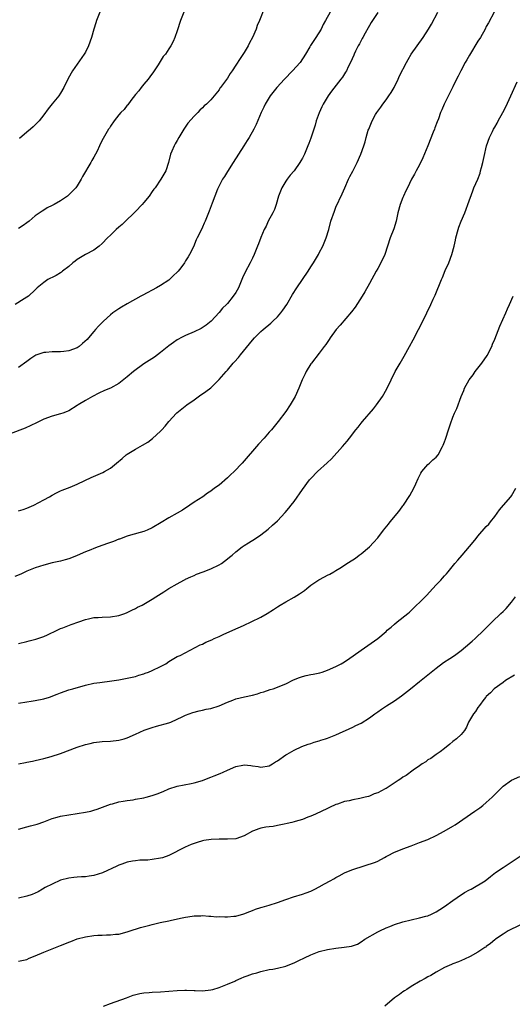
# Model space of a CAD drawing. Units: inches. Extents: x 2571000 to 2574000, y 1503000 to 1506000.
# Drawn here: x 2572479 to 2572597, y 1505099 to 1505335 of the extents above; entities that cross this region are included whole.
import ezdxf

# ---------------------------------------------------------------- set-up
doc = ezdxf.new("R2010")
doc.units = ezdxf.units.IN
doc.header["$MEASUREMENT"] = 0
doc.layers.add('LD25711503_10ft', color=3, linetype='Continuous')

msp = doc.modelspace()

# ---------------------------------------------------------------- linework, layer by layer
at = {"layer": 'LD25711503_10ft'}
for points, elevation in [([(2572537.91, 1505338.09), (2572536.66, 1505335), (2572536.14, 1505333.86), (2572535.86, 1505333), (2572534.99, 1505331), (2572534.32, 1505329.68), (2572533.95, 1505329), (2572533, 1505327.38), (2572532.03, 1505325.97), (2572531, 1505324.32), (2572530.13, 1505323), (2572529.65, 1505322.35), (2572529, 1505321.21), (2572527.38, 1505319), (2572527.2, 1505318.8), (2572527, 1505318.45), (2572525.85, 1505317), (2572525, 1505316.04), (2572524.03, 1505315), (2572523.44, 1505314.56), (2572523, 1505314.09), (2572522.41, 1505313.59), (2572521.88, 1505313), (2572521, 1505312.16), (2572519.53, 1505310.47), (2572518.57, 1505309), (2572517.39, 1505307), (2572517, 1505306.28), (2572516.51, 1505305.49), (2572516.23, 1505305), (2572515.72, 1505303.72), (2572515.41, 1505303), (2572514.91, 1505301), (2572514.25, 1505299), (2572513.77, 1505298.23), (2572513.05, 1505297), (2572511.68, 1505295), (2572511.38, 1505294.62), (2572511, 1505294.05), (2572510.24, 1505293), (2572509, 1505291.48), (2572508.58, 1505291), (2572507, 1505289.33), (2572506.68, 1505289), (2572504.59, 1505287), (2572503.82, 1505286.18), (2572503, 1505285.53), (2572502.37, 1505285), (2572501, 1505283.64), (2572500.29, 1505283), (2572499, 1505281.62), (2572498.27, 1505281), (2572497, 1505280.06), (2572495, 1505278.99), (2572493, 1505277.79), (2572492.58, 1505277.42), (2572492.02, 1505277), (2572491, 1505276.15), (2572489.49, 1505275), (2572489.25, 1505274.75), (2572489, 1505274.64), (2572488.03, 1505273.97), (2572487, 1505273.51), (2572486.66, 1505273.34), (2572486.03, 1505273), (2572485, 1505272.31), (2572483.43, 1505271), (2572483, 1505270.57), (2572481.33, 1505269), (2572481, 1505268.76), (2572480.34, 1505268.34), (2572478.2, 1505267)], 10150), ([(2572565, 1505336.96), (2572563.71, 1505335), (2572563.46, 1505334.54), (2572563, 1505333.8), (2572562.73, 1505333.27), (2572561.98, 1505331.98), (2572561.45, 1505331), (2572561.3, 1505330.7), (2572561, 1505330.21), (2572560.59, 1505329.41), (2572560.33, 1505329), (2572559.66, 1505327.66), (2572559.35, 1505327), (2572559.25, 1505326.75), (2572558.47, 1505325), (2572557.92, 1505323.92), (2572557.48, 1505323), (2572557.31, 1505322.69), (2572556.52, 1505321.48), (2572556.18, 1505321), (2572553.92, 1505318.08), (2572553.11, 1505317), (2572551.94, 1505315), (2572551.63, 1505314.37), (2572551, 1505312.96), (2572550.28, 1505311), (2572550, 1505310), (2572549.67, 1505309), (2572549.09, 1505307.09), (2572549, 1505306.84), (2572548.46, 1505305.54), (2572548.28, 1505305), (2572547.79, 1505303.79), (2572547.44, 1505303), (2572547.28, 1505302.72), (2572547, 1505302.09), (2572546.58, 1505301.42), (2572546.35, 1505301), (2572545, 1505299.04), (2572544.04, 1505297.96), (2572543.31, 1505297), (2572543, 1505296.57), (2572542.04, 1505295), (2572541.25, 1505293), (2572540.68, 1505291), (2572540.24, 1505289.76), (2572539.84, 1505289), (2572538.74, 1505287), (2572538.24, 1505285.76), (2572537.83, 1505285), (2572537, 1505283.05), (2572536.46, 1505281.54), (2572536.21, 1505281), (2572535.39, 1505279), (2572535, 1505278.15), (2572534.44, 1505277), (2572533.26, 1505274.74), (2572532.63, 1505273.37), (2572531.62, 1505271), (2572531, 1505269.91), (2572530.41, 1505269), (2572529, 1505267.28), (2572528.75, 1505267), (2572527.86, 1505266.14), (2572527, 1505265.09), (2572525.07, 1505263), (2572523.95, 1505262.05), (2572522.72, 1505261.28), (2572521, 1505260.48), (2572519, 1505259.57), (2572517.87, 1505259), (2572517.29, 1505258.71), (2572517, 1505258.53), (2572516.07, 1505257.93), (2572515, 1505257.14), (2572513, 1505255.54), (2572511.55, 1505254.44), (2572509, 1505252.78), (2572506.53, 1505251), (2572505, 1505249.69), (2572503, 1505248.13), (2572501, 1505247.02), (2572499.6, 1505246.4), (2572498.23, 1505245.77), (2572496.71, 1505245), (2572495, 1505244.06), (2572493.27, 1505243), (2572493, 1505242.81), (2572491, 1505241.59), (2572490.6, 1505241.4), (2572489.59, 1505241), (2572489, 1505240.8), (2572487, 1505240.26), (2572485, 1505239.56), (2572483.29, 1505238.71), (2572481.96, 1505238.04), (2572480.59, 1505237.41), (2572477, 1505236.07)], 10130), ([(2572592.9, 1505337), (2572591.5, 1505334.5), (2572591, 1505333.58), (2572590.71, 1505333), (2572589.58, 1505331), (2572589, 1505330.07), (2572587, 1505326.76), (2572586.36, 1505325.64), (2572585.97, 1505325), (2572584.89, 1505323), (2572584.28, 1505321.72), (2572583.88, 1505321), (2572583, 1505319.18), (2572580.94, 1505315), (2572580.32, 1505313.68), (2572580.05, 1505313), (2572579.51, 1505311.51), (2572579.21, 1505310.79), (2572578.66, 1505309.34), (2572578.55, 1505309), (2572578.29, 1505308.29), (2572577, 1505305.03), (2572575.83, 1505302.17), (2572575, 1505300.51), (2572574.18, 1505299), (2572573.79, 1505298.21), (2572573.11, 1505297), (2572572.11, 1505295), (2572571.76, 1505294.24), (2572571.13, 1505293), (2572571, 1505292.67), (2572570.37, 1505291), (2572569.84, 1505289), (2572569.38, 1505287), (2572568.82, 1505285.18), (2572568.01, 1505283), (2572566.66, 1505279), (2572565.77, 1505277), (2572565, 1505275.67), (2572564.65, 1505275), (2572563, 1505272.05), (2572561.93, 1505270.07), (2572561.26, 1505269), (2572559.58, 1505266.42), (2572558.71, 1505265.29), (2572555.96, 1505262.04), (2572555.04, 1505261), (2572553.58, 1505259), (2572553.36, 1505258.64), (2572552.55, 1505257.45), (2572552.2, 1505257), (2572551, 1505255.33), (2572549.14, 1505253), (2572549, 1505252.8), (2572547.88, 1505251), (2572547.58, 1505250.42), (2572546.9, 1505249), (2572546.07, 1505247), (2572545.19, 1505245), (2572544.05, 1505243), (2572543, 1505241.41), (2572541.18, 1505239), (2572539.53, 1505237), (2572539, 1505236.42), (2572537.79, 1505235), (2572536.46, 1505233.54), (2572532.55, 1505229), (2572530.59, 1505227), (2572529.77, 1505226.23), (2572529, 1505225.48), (2572527, 1505223.77), (2572525.91, 1505223), (2572525, 1505222.33), (2572524.2, 1505221.8), (2572523.09, 1505221), (2572521, 1505219.67), (2572519.98, 1505219), (2572518.21, 1505217.79), (2572516.97, 1505217.03), (2572515, 1505215.93), (2572513.15, 1505214.85), (2572511, 1505213.56), (2572509.8, 1505213), (2572509, 1505212.67), (2572505.76, 1505211.76), (2572505, 1505211.52), (2572503.14, 1505210.86), (2572503, 1505210.82), (2572501.72, 1505210.28), (2572501, 1505210.05), (2572500.25, 1505209.75), (2572498.08, 1505209), (2572497, 1505208.59), (2572496.3, 1505208.3), (2572495, 1505207.81), (2572493, 1505206.92), (2572491.63, 1505206.37), (2572491, 1505206.15), (2572490.12, 1505205.88), (2572489, 1505205.58), (2572487, 1505205.12), (2572485, 1505204.62), (2572483, 1505203.97), (2572481, 1505203.15), (2572479.54, 1505202.46), (2572478.11, 1505201.89)], 10110), ([(2572518.53, 1505337), (2572517.74, 1505335), (2572517, 1505332.57), (2572516.44, 1505331), (2572515.98, 1505330.02), (2572515.46, 1505329), (2572515, 1505328.28), (2572514.14, 1505327), (2572513.62, 1505326.38), (2572512.39, 1505324.39), (2572511.49, 1505323), (2572511.28, 1505322.72), (2572510.45, 1505321.55), (2572510.04, 1505321), (2572509, 1505319.77), (2572508.37, 1505319), (2572507.79, 1505318.21), (2572507, 1505317.3), (2572505.89, 1505315.89), (2572505.13, 1505314.87), (2572505, 1505314.74), (2572504.26, 1505313.74), (2572503.49, 1505313), (2572503, 1505312.42), (2572501.88, 1505311), (2572501, 1505309.7), (2572500.73, 1505309.27), (2572500.54, 1505309), (2572499.26, 1505306.74), (2572498.56, 1505305.44), (2572498.37, 1505305), (2572497.78, 1505303.78), (2572497.38, 1505303), (2572497, 1505302.32), (2572496.51, 1505301.49), (2572496.26, 1505301), (2572494.32, 1505297.68), (2572493.96, 1505297), (2572493, 1505295.47), (2572492.68, 1505295), (2572491.87, 1505294.13), (2572491, 1505293.25), (2572490.68, 1505293), (2572489, 1505291.88), (2572487.48, 1505291), (2572487.16, 1505290.84), (2572487, 1505290.72), (2572485.84, 1505290.16), (2572485, 1505289.62), (2572484.61, 1505289.39), (2572483, 1505288.29), (2572481.49, 1505287), (2572481, 1505286.61), (2572480.07, 1505285.93), (2572479, 1505285.25)], 10160), ([(2572553.57, 1505337), (2572552.51, 1505335), (2572551.96, 1505334.04), (2572551.44, 1505333), (2572550.19, 1505331), (2572548.92, 1505329.08), (2572548.74, 1505328.74), (2572547.7, 1505327), (2572546.41, 1505325), (2572544.61, 1505323), (2572542.65, 1505321), (2572540.82, 1505319), (2572539.24, 1505317), (2572538.02, 1505315), (2572537.73, 1505314.27), (2572537.06, 1505313), (2572535.86, 1505310.14), (2572535.34, 1505309), (2572534.22, 1505307), (2572533.71, 1505306.29), (2572532.93, 1505305), (2572531.63, 1505303), (2572530.37, 1505301), (2572529, 1505298.88), (2572528.31, 1505297.69), (2572527.86, 1505297), (2572526.81, 1505295), (2572526.63, 1505294.63), (2572525.95, 1505293), (2572525.32, 1505291.32), (2572524.66, 1505289.34), (2572523.69, 1505287), (2572523.46, 1505286.54), (2572523, 1505285.51), (2572522.54, 1505284.54), (2572521.79, 1505283), (2572521.51, 1505282.49), (2572520.85, 1505280.85), (2572519.95, 1505279), (2572519.57, 1505278.43), (2572519, 1505277.45), (2572518.71, 1505277), (2572517.84, 1505275.84), (2572517.19, 1505275), (2572517, 1505274.78), (2572516.07, 1505273.93), (2572515.17, 1505273), (2572515, 1505272.85), (2572513, 1505271.57), (2572512.03, 1505271), (2572508.74, 1505269.26), (2572508.3, 1505269), (2572505, 1505267.17), (2572503.62, 1505266.38), (2572503, 1505266), (2572501.6, 1505265), (2572501, 1505264.55), (2572499.34, 1505263), (2572499, 1505262.7), (2572498.15, 1505261.85), (2572497.4, 1505261), (2572497, 1505260.59), (2572495.72, 1505259), (2572495.38, 1505258.62), (2572494.33, 1505257.67), (2572493.53, 1505257), (2572493, 1505256.67), (2572491, 1505255.95), (2572489.79, 1505255.79), (2572489, 1505255.72), (2572487.66, 1505255.66), (2572487, 1505255.71), (2572485.53, 1505255.53), (2572485, 1505255.54), (2572483.35, 1505255), (2572483.1, 1505254.9), (2572481.89, 1505254.11), (2572481, 1505253.35), (2572479, 1505251.9)], 10140), ([(2572479, 1505217.57), (2572480.08, 1505217.92), (2572481, 1505218.28), (2572481.51, 1505218.49), (2572482.61, 1505219), (2572485, 1505220.28), (2572486.41, 1505221), (2572487, 1505221.34), (2572488.08, 1505221.92), (2572489, 1505222.38), (2572489.43, 1505222.57), (2572491.31, 1505223.31), (2572493, 1505224), (2572494.87, 1505224.87), (2572496.37, 1505225.63), (2572499.19, 1505226.81), (2572499.56, 1505227), (2572501, 1505227.85), (2572502.42, 1505229), (2572503.83, 1505230.17), (2572504.75, 1505231), (2572505, 1505231.18), (2572507, 1505232.37), (2572508.11, 1505233), (2572508.69, 1505233.31), (2572509.93, 1505234.07), (2572511.08, 1505234.92), (2572513, 1505236.72), (2572513.27, 1505237), (2572514.08, 1505237.92), (2572515, 1505239.03), (2572516.82, 1505241), (2572516.91, 1505241.09), (2572519.26, 1505243), (2572521, 1505244.23), (2572522.65, 1505245.35), (2572523, 1505245.61), (2572523.85, 1505246.15), (2572525, 1505247.08), (2572527, 1505249.09), (2572528.72, 1505251), (2572529, 1505251.27), (2572530.4, 1505253), (2572530.71, 1505253.29), (2572531.65, 1505254.35), (2572532.1, 1505255), (2572535, 1505258.52), (2572535.46, 1505259), (2572537, 1505260.54), (2572537.53, 1505261), (2572539.43, 1505262.57), (2572539.91, 1505263), (2572541, 1505264.08), (2572541.79, 1505265), (2572542.3, 1505265.7), (2572543.2, 1505267), (2572544.62, 1505269.38), (2572545.62, 1505271), (2572546.96, 1505273.04), (2572548.34, 1505275), (2572549, 1505276.06), (2572549.62, 1505277), (2572550.78, 1505279), (2572551, 1505279.41), (2572551.83, 1505281), (2572552.19, 1505281.81), (2572552.68, 1505283), (2572553.26, 1505285), (2572553.79, 1505287), (2572554.61, 1505289.39), (2572555, 1505290.31), (2572556.46, 1505293.54), (2572557.08, 1505295), (2572557.99, 1505297), (2572558.33, 1505297.67), (2572559, 1505298.94), (2572560.06, 1505301), (2572560.98, 1505303), (2572561.68, 1505305), (2572562, 1505306), (2572562.24, 1505307), (2572562.74, 1505308.74), (2572562.83, 1505309), (2572563, 1505309.44), (2572563.67, 1505311), (2572564.5, 1505312.5), (2572564.78, 1505313), (2572565, 1505313.31), (2572565.72, 1505314.28), (2572566.2, 1505315), (2572567, 1505316.02), (2572567.67, 1505317), (2572568.19, 1505317.81), (2572568.92, 1505319), (2572569.92, 1505321), (2572570.24, 1505321.76), (2572571.88, 1505325), (2572572.3, 1505325.7), (2572573.03, 1505327), (2572574.41, 1505329), (2572575.85, 1505331), (2572577.16, 1505333), (2572577.86, 1505334.14), (2572579.42, 1505337)], 10120), ([(2572498.48, 1505337), (2572497.69, 1505335), (2572497.51, 1505334.49), (2572497.04, 1505333), (2572496.47, 1505331), (2572495.76, 1505329), (2572495, 1505327.47), (2572494.73, 1505327), (2572493, 1505324.6), (2572491.9, 1505323), (2572490.83, 1505321.17), (2572489.81, 1505319), (2572489, 1505317.6), (2572488.64, 1505317), (2572487, 1505315.05), (2572486.09, 1505313.91), (2572485, 1505312.43), (2572483.9, 1505311), (2572483.46, 1505310.54), (2572482.46, 1505309.54), (2572481.84, 1505309), (2572481, 1505308.29), (2572479.25, 1505306.75)], 10170), ([(2572479, 1505185.85), (2572481, 1505186.32), (2572481.56, 1505186.44), (2572483.16, 1505186.84), (2572485, 1505187.49), (2572485.95, 1505187.95), (2572488.23, 1505189), (2572489, 1505189.39), (2572489.62, 1505189.62), (2572491.59, 1505190.41), (2572493.45, 1505191), (2572495, 1505191.56), (2572495.71, 1505191.71), (2572497, 1505192.03), (2572498.09, 1505192.09), (2572499, 1505192.16), (2572501, 1505192.21), (2572503, 1505192.54), (2572504.4, 1505193), (2572505, 1505193.24), (2572506.15, 1505193.85), (2572507, 1505194.2), (2572507.5, 1505194.5), (2572508.55, 1505195), (2572509, 1505195.24), (2572511, 1505196.43), (2572511.88, 1505197), (2572513.81, 1505198.19), (2572514.99, 1505199), (2572517, 1505200.11), (2572518.54, 1505201), (2572518.85, 1505201.15), (2572519, 1505201.25), (2572520.22, 1505201.78), (2572521, 1505202.16), (2572521.59, 1505202.41), (2572523.17, 1505203), (2572525, 1505203.72), (2572527, 1505204.69), (2572527.55, 1505205), (2572529, 1505206.12), (2572529.48, 1505206.52), (2572530.1, 1505207), (2572531, 1505207.79), (2572532.56, 1505209), (2572533, 1505209.31), (2572534.02, 1505209.98), (2572535.69, 1505211), (2572537, 1505211.9), (2572538.77, 1505213.23), (2572539.83, 1505214.17), (2572541, 1505215.24), (2572542.82, 1505217.18), (2572543.74, 1505218.26), (2572544.29, 1505219), (2572545, 1505219.88), (2572547, 1505222.74), (2572548.68, 1505225), (2572548.83, 1505225.17), (2572549, 1505225.37), (2572550.6, 1505227), (2572552.92, 1505229.08), (2572553.91, 1505230.09), (2572556.53, 1505233), (2572557.67, 1505234.33), (2572558.22, 1505235), (2572559.75, 1505237), (2572560.31, 1505237.68), (2572561, 1505238.6), (2572561.32, 1505239), (2572563.95, 1505242.05), (2572564.7, 1505243), (2572566.11, 1505245), (2572567.16, 1505246.84), (2572568.23, 1505249), (2572569.19, 1505251), (2572570.33, 1505253), (2572571.33, 1505254.67), (2572572.58, 1505257), (2572573.45, 1505258.55), (2572574.79, 1505261), (2572575.82, 1505263), (2572577.73, 1505267), (2572578.27, 1505268.27), (2572578.72, 1505269.28), (2572580.25, 1505273), (2572580.49, 1505273.51), (2572581.18, 1505275.18), (2572582, 1505277), (2572582.75, 1505279), (2572583.28, 1505281), (2572583.61, 1505282.39), (2572583.72, 1505283), (2572584.26, 1505285), (2572584.45, 1505285.55), (2572585, 1505287), (2572585.84, 1505289), (2572586.17, 1505289.83), (2572586.6, 1505291), (2572587.73, 1505294.27), (2572588.03, 1505295), (2572588.93, 1505297.07), (2572589.49, 1505298.51), (2572589.64, 1505299), (2572589.84, 1505299.84), (2572590.17, 1505301), (2572590.47, 1505302.47), (2572591.08, 1505305), (2572591.76, 1505307), (2572592.44, 1505308.44), (2572592.71, 1505309), (2572593, 1505309.51), (2572593.57, 1505310.43), (2572593.85, 1505311), (2572594.95, 1505313), (2572595.65, 1505314.35), (2572596.87, 1505317), (2572598.35, 1505320.35)], 10100), ([(2572479, 1505171.58), (2572481, 1505171.89), (2572482.02, 1505172.02), (2572483, 1505172.17), (2572485, 1505172.58), (2572486.37, 1505173), (2572488.27, 1505173.73), (2572489, 1505174.03), (2572491, 1505174.71), (2572491.97, 1505175), (2572495, 1505175.87), (2572497, 1505176.3), (2572498.48, 1505176.48), (2572499, 1505176.56), (2572500.78, 1505176.78), (2572503, 1505177.14), (2572504.56, 1505177.44), (2572505, 1505177.5), (2572506.21, 1505177.79), (2572507, 1505177.95), (2572507.78, 1505178.22), (2572509, 1505178.57), (2572509.3, 1505178.7), (2572510.12, 1505179), (2572511, 1505179.36), (2572513, 1505180.34), (2572514.24, 1505181), (2572515, 1505181.51), (2572517, 1505182.7), (2572517.67, 1505183), (2572522.5, 1505185.5), (2572523, 1505185.7), (2572523.87, 1505186.13), (2572525.27, 1505186.73), (2572525.8, 1505187), (2572527, 1505187.54), (2572528.02, 1505188.02), (2572531, 1505189.37), (2572532.14, 1505189.86), (2572533, 1505190.25), (2572534.69, 1505191), (2572537, 1505192.15), (2572538.49, 1505193), (2572540.04, 1505193.96), (2572541, 1505194.6), (2572541.65, 1505195), (2572543, 1505195.82), (2572545, 1505196.97), (2572546.26, 1505197.74), (2572547.44, 1505198.56), (2572548.01, 1505199), (2572549, 1505199.8), (2572550.9, 1505201.1), (2572552.21, 1505201.78), (2572553, 1505202.21), (2572553.56, 1505202.44), (2572554.46, 1505203), (2572555, 1505203.3), (2572555.89, 1505203.89), (2572557, 1505204.58), (2572557.61, 1505205), (2572559, 1505205.9), (2572559.69, 1505206.31), (2572560.56, 1505207), (2572561, 1505207.32), (2572562.99, 1505209.01), (2572564.01, 1505209.99), (2572565, 1505211.18), (2572566.39, 1505213), (2572567.57, 1505214.43), (2572568, 1505215), (2572569.68, 1505217), (2572570.27, 1505217.73), (2572571, 1505218.8), (2572571.16, 1505219), (2572572.69, 1505221.31), (2572573.61, 1505223), (2572574.08, 1505224.08), (2572574.66, 1505225.34), (2572575, 1505226.01), (2572575.35, 1505226.65), (2572575.59, 1505227), (2572577, 1505228.68), (2572577.39, 1505229), (2572578.2, 1505229.8), (2572579, 1505230.49), (2572579.43, 1505231), (2572580.52, 1505233), (2572580.68, 1505233.32), (2572581, 1505234.15), (2572581.21, 1505234.79), (2572581.29, 1505235), (2572581.97, 1505237), (2572582.41, 1505238.41), (2572583, 1505240.04), (2572583.37, 1505241), (2572583.9, 1505242.1), (2572584.96, 1505244.96), (2572585.6, 1505246.4), (2572585.78, 1505247), (2572586.86, 1505249), (2572587.81, 1505250.19), (2572588.36, 1505251), (2572589, 1505251.78), (2572589.94, 1505253), (2572591.18, 1505254.82), (2572592.28, 1505257), (2572592.48, 1505257.52), (2572593, 1505258.68), (2572594.2, 1505261.8), (2572595.65, 1505265), (2572596.05, 1505265.95), (2572596.54, 1505267), (2572597.45, 1505269)], 10090), ([(2572479, 1505157), (2572480.66, 1505157.34), (2572481, 1505157.43), (2572482.32, 1505157.68), (2572483, 1505157.84), (2572485, 1505158.32), (2572486.79, 1505158.79), (2572489, 1505159.49), (2572493, 1505161), (2572495, 1505161.62), (2572496.12, 1505161.87), (2572497, 1505162.12), (2572499, 1505162.39), (2572501, 1505162.47), (2572503, 1505162.65), (2572504.27, 1505163), (2572505, 1505163.23), (2572507, 1505164.16), (2572509.07, 1505165.07), (2572511, 1505165.74), (2572512, 1505166), (2572515, 1505166.83), (2572515.45, 1505167), (2572518.34, 1505168.34), (2572519, 1505168.67), (2572520.7, 1505169.3), (2572522.27, 1505169.73), (2572523, 1505169.84), (2572523.91, 1505170.09), (2572525, 1505170.29), (2572527, 1505170.91), (2572529, 1505171.79), (2572530.29, 1505172.29), (2572531, 1505172.59), (2572533.09, 1505173.09), (2572535, 1505173.46), (2572536.22, 1505173.78), (2572537, 1505174.07), (2572537.7, 1505174.3), (2572539.21, 1505174.79), (2572539.96, 1505175), (2572541, 1505175.34), (2572541.58, 1505175.58), (2572543, 1505176.2), (2572544.85, 1505177.15), (2572546.28, 1505177.72), (2572547, 1505177.93), (2572547.86, 1505178.14), (2572549, 1505178.4), (2572549.52, 1505178.48), (2572551.16, 1505178.84), (2572551.72, 1505179), (2572553, 1505179.43), (2572555, 1505180.33), (2572556.27, 1505181), (2572557, 1505181.43), (2572558.3, 1505182.3), (2572559.15, 1505182.85), (2572561, 1505184.21), (2572562.65, 1505185.35), (2572565, 1505187.05), (2572567, 1505188.73), (2572567.28, 1505189), (2572568.22, 1505189.78), (2572569, 1505190.48), (2572569.64, 1505191), (2572572.2, 1505193), (2572572.64, 1505193.36), (2572573.65, 1505194.35), (2572574.27, 1505195), (2572575, 1505195.69), (2572576.64, 1505197.36), (2572578.21, 1505199), (2572579, 1505199.89), (2572580.09, 1505201), (2572580.53, 1505201.47), (2572581, 1505202.05), (2572581.47, 1505202.53), (2572581.83, 1505203), (2572583.45, 1505205), (2572584.19, 1505205.81), (2572585.19, 1505207), (2572587.88, 1505210.12), (2572588.53, 1505211), (2572589, 1505211.56), (2572591, 1505213.84), (2572591.56, 1505214.44), (2572591.98, 1505215), (2572593, 1505216.29), (2572594.17, 1505217.83), (2572595.13, 1505219), (2572596.83, 1505221), (2572597, 1505221.23), (2572598.08, 1505223)], 10080), ([(2572479, 1505141.36), (2572481, 1505141.95), (2572481.85, 1505142.15), (2572483.41, 1505142.6), (2572485, 1505143.12), (2572487, 1505143.93), (2572488.27, 1505144.27), (2572489, 1505144.5), (2572491, 1505144.83), (2572493, 1505145.1), (2572495, 1505145.41), (2572496.3, 1505145.7), (2572497, 1505145.9), (2572497.84, 1505146.16), (2572501, 1505147.35), (2572501.46, 1505147.46), (2572503, 1505147.91), (2572504.07, 1505148.07), (2572505, 1505148.27), (2572506.43, 1505148.43), (2572507, 1505148.53), (2572509, 1505148.86), (2572509.54, 1505149), (2572511, 1505149.42), (2572512.17, 1505149.83), (2572513.59, 1505150.41), (2572515, 1505151.03), (2572517, 1505151.68), (2572520.29, 1505152.29), (2572521, 1505152.43), (2572523, 1505153.04), (2572524.39, 1505153.61), (2572525, 1505153.8), (2572525.85, 1505154.15), (2572527.3, 1505154.7), (2572528.01, 1505155), (2572529, 1505155.48), (2572531, 1505156.34), (2572532.73, 1505156.73), (2572533, 1505156.77), (2572534.64, 1505156.64), (2572535, 1505156.56), (2572536.37, 1505156.37), (2572537, 1505156.22), (2572539, 1505156.57), (2572539.8, 1505157), (2572540.51, 1505157.49), (2572541, 1505157.74), (2572543, 1505159.14), (2572543.31, 1505159.31), (2572545, 1505160.32), (2572546.86, 1505161.14), (2572548.3, 1505161.7), (2572549, 1505161.92), (2572549.8, 1505162.2), (2572551, 1505162.53), (2572551.35, 1505162.65), (2572552.47, 1505163), (2572553, 1505163.18), (2572555, 1505163.99), (2572556.74, 1505164.74), (2572557.29, 1505165), (2572559, 1505165.76), (2572559.79, 1505166.21), (2572561, 1505166.77), (2572563, 1505168.03), (2572564.33, 1505169), (2572565, 1505169.51), (2572565.87, 1505170.13), (2572567.09, 1505170.91), (2572569, 1505172.09), (2572570.7, 1505173.3), (2572572.84, 1505175), (2572575, 1505176.74), (2572577.38, 1505178.62), (2572579, 1505179.92), (2572580.72, 1505181.28), (2572582.27, 1505182.27), (2572583.35, 1505183), (2572585, 1505184.18), (2572586.02, 1505185), (2572587.59, 1505186.41), (2572588.29, 1505187), (2572590.37, 1505189), (2572591.68, 1505190.32), (2572592.37, 1505191), (2572594.45, 1505193), (2572595, 1505193.5), (2572595.76, 1505194.24), (2572597, 1505195.72), (2572597.99, 1505197)], 10070), ([(2572597.71, 1505178.29), (2572595.61, 1505177), (2572595, 1505176.52), (2572592.9, 1505175), (2572591.98, 1505174.02), (2572591, 1505173.13), (2572590.87, 1505173), (2572590.43, 1505172.43), (2572589.37, 1505171), (2572589, 1505170.49), (2572588.44, 1505169.56), (2572587.89, 1505169), (2572587, 1505167.42), (2572586.75, 1505167), (2572586.22, 1505165.78), (2572585.75, 1505165), (2572585, 1505164.08), (2572583.87, 1505163), (2572583, 1505162.37), (2572582.28, 1505161.72), (2572581, 1505160.69), (2572579.92, 1505159.92), (2572579, 1505159.23), (2572577.68, 1505158.32), (2572577, 1505157.97), (2572576.48, 1505157.52), (2572575.61, 1505157), (2572575, 1505156.55), (2572573.52, 1505155.52), (2572571.78, 1505154.22), (2572571, 1505153.82), (2572570.55, 1505153.45), (2572569.92, 1505153), (2572567, 1505151.13), (2572566.77, 1505151), (2572565, 1505150.11), (2572564.17, 1505149.83), (2572563, 1505149.27), (2572562.78, 1505149.22), (2572561.98, 1505149), (2572560.7, 1505148.7), (2572559, 1505148.43), (2572558.19, 1505148.19), (2572557, 1505147.96), (2572555.33, 1505147.33), (2572555, 1505147.24), (2572553.44, 1505146.56), (2572553, 1505146.34), (2572550.09, 1505145), (2572549, 1505144.52), (2572548.25, 1505144.25), (2572547, 1505143.72), (2572545.21, 1505143.21), (2572545, 1505143.14), (2572544.44, 1505143), (2572543.28, 1505142.72), (2572542.58, 1505142.58), (2572541, 1505142.22), (2572539.95, 1505142.05), (2572539, 1505141.94), (2572538.18, 1505141.82), (2572537, 1505141.62), (2572536.51, 1505141.49), (2572535.28, 1505141), (2572535, 1505140.87), (2572533, 1505139.77), (2572531, 1505139.08), (2572529.06, 1505138.94), (2572527, 1505138.98), (2572525.1, 1505138.9), (2572523.38, 1505138.62), (2572523, 1505138.54), (2572521.79, 1505138.21), (2572520.31, 1505137.69), (2572518.91, 1505137.08), (2572515, 1505135.04), (2572513.49, 1505134.51), (2572513, 1505134.4), (2572511, 1505134.07), (2572509.98, 1505133.98), (2572508.06, 1505133.94), (2572507, 1505133.81), (2572506.28, 1505133.71), (2572505, 1505133.44), (2572503.71, 1505133), (2572503, 1505132.74), (2572502.54, 1505132.54), (2572499.07, 1505130.93), (2572497, 1505130.26), (2572495.87, 1505130.13), (2572495, 1505129.97), (2572494.05, 1505129.95), (2572493, 1505129.88), (2572492.22, 1505129.78), (2572491, 1505129.65), (2572489, 1505129.13), (2572487, 1505128.23), (2572485.38, 1505127.38), (2572484.72, 1505127), (2572483.66, 1505126.34), (2572483, 1505126.08), (2572482.26, 1505125.74), (2572481, 1505125.32), (2572479, 1505124.82)], 10060), ([(2572479, 1505109.75), (2572481, 1505110.19), (2572481.56, 1505110.44), (2572483, 1505111), (2572485, 1505111.91), (2572487, 1505112.75), (2572488.64, 1505113.36), (2572489, 1505113.51), (2572490.1, 1505113.9), (2572491, 1505114.32), (2572491.51, 1505114.49), (2572493, 1505115.07), (2572495, 1505115.58), (2572497, 1505115.87), (2572497.96, 1505115.96), (2572499, 1505115.98), (2572500.08, 1505116.08), (2572501, 1505116.04), (2572502.22, 1505116.21), (2572503, 1505116.25), (2572505, 1505116.77), (2572506.65, 1505117.35), (2572507, 1505117.44), (2572508.16, 1505117.84), (2572510.39, 1505118.39), (2572511, 1505118.56), (2572512.87, 1505119), (2572515, 1505119.45), (2572515.6, 1505119.6), (2572518.17, 1505120.17), (2572519, 1505120.31), (2572520.53, 1505120.53), (2572521, 1505120.58), (2572522.63, 1505120.63), (2572523, 1505120.66), (2572524.55, 1505120.55), (2572525, 1505120.57), (2572526.41, 1505120.41), (2572527, 1505120.42), (2572528.37, 1505120.37), (2572529, 1505120.36), (2572530.54, 1505120.54), (2572531, 1505120.56), (2572532.91, 1505121.09), (2572534.33, 1505121.67), (2572535, 1505121.93), (2572535.75, 1505122.25), (2572537, 1505122.61), (2572537.29, 1505122.71), (2572539, 1505123.17), (2572541, 1505123.81), (2572543, 1505124.52), (2572544.85, 1505125.15), (2572547, 1505125.81), (2572547.88, 1505126.12), (2572549, 1505126.56), (2572549.96, 1505127), (2572551, 1505127.54), (2572552.24, 1505128.24), (2572553.64, 1505129), (2572554.51, 1505129.49), (2572555, 1505129.79), (2572555.8, 1505130.2), (2572557, 1505130.9), (2572557.21, 1505131), (2572559, 1505131.69), (2572564.5, 1505133.5), (2572565, 1505133.73), (2572566.62, 1505134.62), (2572567, 1505134.81), (2572567.32, 1505135), (2572569, 1505135.88), (2572570.44, 1505136.44), (2572571, 1505136.68), (2572573, 1505137.38), (2572575, 1505138.14), (2572577, 1505138.92), (2572579, 1505139.88), (2572580.91, 1505140.91), (2572583, 1505142.1), (2572583.56, 1505142.44), (2572588.28, 1505145.72), (2572589.48, 1505146.52), (2572590.14, 1505147), (2572591, 1505147.74), (2572592.41, 1505149), (2572593.66, 1505150.34), (2572595, 1505151.69), (2572597, 1505153.08), (2572599, 1505154.02)], 10050), ([(2572499.3, 1505099), (2572501, 1505099.64), (2572504.83, 1505101), (2572506.41, 1505101.59), (2572507.99, 1505102.01), (2572509, 1505102.19), (2572510.28, 1505102.28), (2572511, 1505102.36), (2572513, 1505102.43), (2572515, 1505102.55), (2572517, 1505102.73), (2572518.78, 1505102.78), (2572519.18, 1505102.82), (2572521, 1505102.71), (2572521.28, 1505102.72), (2572523, 1505102.66), (2572525, 1505102.87), (2572525.47, 1505103), (2572527, 1505103.44), (2572529, 1505104.24), (2572530.77, 1505105), (2572531, 1505105.11), (2572532.32, 1505105.68), (2572533, 1505106.01), (2572533.75, 1505106.25), (2572535, 1505106.72), (2572536.08, 1505107), (2572537, 1505107.27), (2572539, 1505107.73), (2572539.87, 1505107.87), (2572541, 1505108.09), (2572543, 1505108.56), (2572544.72, 1505109.28), (2572545, 1505109.37), (2572546.08, 1505109.92), (2572547.45, 1505110.55), (2572549, 1505111.3), (2572551, 1505112.06), (2572553, 1505112.58), (2572555, 1505112.9), (2572556.92, 1505113.08), (2572558.68, 1505113.32), (2572560.13, 1505113.87), (2572561, 1505114.35), (2572561.92, 1505115), (2572565, 1505116.76), (2572565.47, 1505117), (2572567, 1505117.73), (2572567.91, 1505118.09), (2572569, 1505118.52), (2572571, 1505119.14), (2572573, 1505119.64), (2572575, 1505120.1), (2572576.5, 1505120.5), (2572577, 1505120.64), (2572577.87, 1505121), (2572579, 1505121.54), (2572579.87, 1505122.13), (2572581, 1505122.83), (2572583, 1505124.31), (2572584.03, 1505125), (2572584.57, 1505125.43), (2572585, 1505125.66), (2572585.79, 1505126.21), (2572587, 1505126.84), (2572587.33, 1505127), (2572590.75, 1505129), (2572591.99, 1505130.01), (2572593.17, 1505131), (2572595, 1505132.23), (2572596.22, 1505133), (2572596.71, 1505133.29), (2572599.13, 1505134.87)], 10040), ([(2572599, 1505118.42), (2572596.23, 1505117), (2572595, 1505116.22), (2572593.23, 1505115), (2572593, 1505114.83), (2572592.02, 1505113.98), (2572591, 1505113.27), (2572590.86, 1505113.14), (2572590.64, 1505113), (2572589, 1505111.91), (2572587.13, 1505110.87), (2572585.8, 1505110.2), (2572584.37, 1505109.63), (2572583, 1505109.13), (2572582.68, 1505109), (2572581, 1505108.23), (2572579, 1505107.14), (2572577.69, 1505106.31), (2572577, 1505105.98), (2572576.37, 1505105.63), (2572575.13, 1505105), (2572573, 1505103.68), (2572571.94, 1505103), (2572571.38, 1505102.62), (2572571, 1505102.39), (2572570.21, 1505101.79), (2572569, 1505100.97), (2572566.72, 1505099)], 10030)]:
    msp.add_lwpolyline(points, dxfattribs=dict(at, elevation=elevation))

doc.saveas('drawing.dxf')
